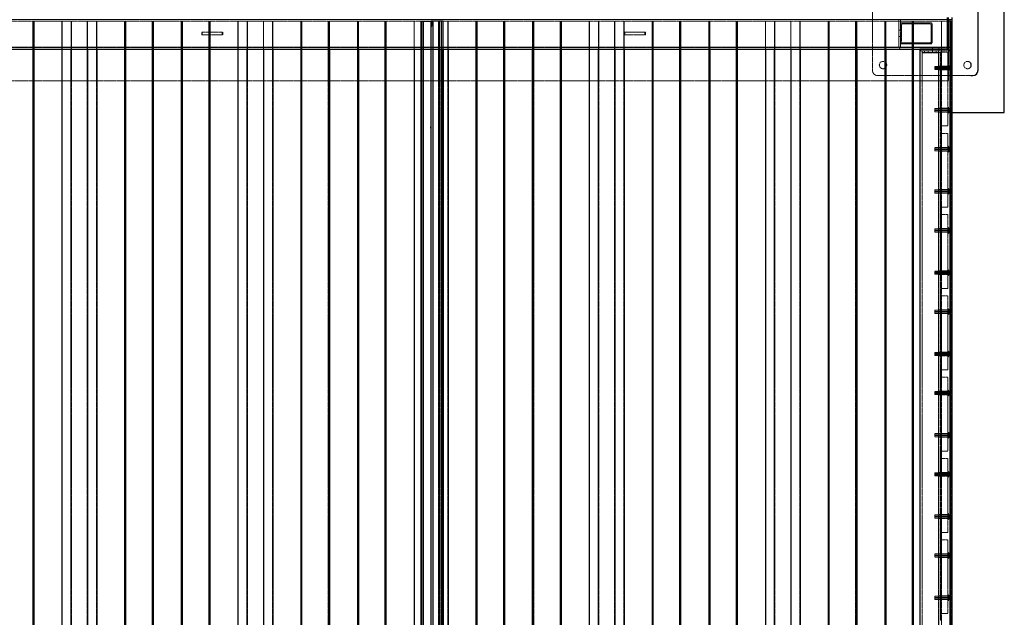
# Model space of a CAD drawing. Units: inches. Extents: x 6586 to 34023, y 14734 to 31800.
# Drawn here: x 24396 to 26261, y 21120 to 22253 of the extents above; entities that cross this region are included whole.
import ezdxf

# ---------------------------------------------------------------- set-up
doc = ezdxf.new("R2010")
doc.units = ezdxf.units.IN
doc.header["$MEASUREMENT"] = 0
doc.linetypes.add('HIDDEN', pattern=[0.375, 0.25, -0.125])

# ---------------------------------------------------------------- blocks, each defined once
blk = doc.blocks.new('A$C18237')
at = {"color": 7, "linetype": 'Continuous', "lineweight": 25}
for p, q in [((-0.2, 2210), (-0.2, 2510)), ((-49.8, 2290), (-49.8, 2430)), ((-107.8, 2386), (-107.8, 2390)), ((-105.8, 2386), (-105.8, 2390)), ((-99.8, 2390), (-99.8, 2386)), ((-107.8, 2334), (-107.8, 2386)), ((-105.8, 2386), (-105.8, 2334)), ((-99.8, 2386), (-99.8, 2334)), ((-107.8, 2330), (-107.8, 2334)), ((-105.8, 2332), (-107.8, 2330)), ((-105.8, 2330), (-105.8, 2334)), ((-99.8, 2334), (-99.8, 2330)), ((-6039.8, 2330), (-159.8, 2330)), ((-1839, 180), (-1839, 2330)), ((-1837.2, 180), (-1837.2, 2330)), ((-1784.4, 2330), (-1784.4, 180)), ((-1766.9, 180), (-1766.9, 2330)), ((-1735.9, 2330), (-1735.9, 180)), ((-1718.4, 2330), (-1718.4, 180)), ((-1665.7, 2330), (-1665.7, 180)), ((-1663.9, 2330), (-1663.9, 180)), ((-1613, 180), (-1613, 2330)), ((-1611.2, 180), (-1611.2, 2330)), ((-1558.4, 2330), (-1558.4, 180)), ((-1556.5, 2330), (-1556.5, 180)), ((-1505.7, 180), (-1505.7, 2330)), ((-1503.9, 180), (-1503.9, 2330)), ((-1451.1, 2330), (-1451.1, 180)), ((-1433.6, 180), (-1433.6, 2330)), ((-1402.6, 2330), (-1402.6, 180)), ((-1385.1, 2330), (-1385.1, 180)), ((-1332.4, 2330), (-1332.4, 180)), ((-1330.6, 2330), (-1330.6, 180)), ((-1279.7, 2330), (-1279.7, 180)), ((-1277.9, 2330), (-1277.9, 180)), ((-1225.1, 2330), (-1225.1, 180)), ((-1223.2, 2330), (-1223.2, 180)), ((-1172.4, 180), (-1172.4, 2330)), ((-1170.6, 180), (-1170.6, 2330)), ((-1117.8, 2330), (-1117.8, 180)), ((-1104.3, 2330), (-1104.3, 180)), ((-1101.2, 2330), (-1101.2, 180)), ((-1100.3, 2330), (-1100.3, 180)), ((-1070.7, 2330), (-1070.7, 180)), ((-1069.8, 2330), (-1069.8, 180)), ((-1065.8, 2330), (-1065.8, 180)), ((-1062.3, 2330), (-1062.3, 180)), ((-1053.2, 2330), (-1053.2, 180)), ((-1000.5, 2330), (-1000.5, 180)), ((-998.7, 2330), (-998.7, 180)), ((-947.8, 180), (-947.8, 2330)), ((-946, 180), (-946, 2330)), ((-893.2, 180), (-893.2, 2330)), ((-891.3, 180), (-891.3, 2330)), ((-840.5, 180), (-840.5, 2330)), ((-838.7, 180), (-838.7, 2330)), ((-785.9, 2330), (-785.9, 180)), ((-768.4, 180), (-768.4, 2330)), ((-737.4, 2330), (-737.4, 180)), ((-719.9, 2330), (-719.9, 180)), ((-667.2, 2330), (-667.2, 180)), ((-665.4, 2330), (-665.4, 180)), ((-614.5, 180), (-614.5, 2330)), ((-612.7, 180), (-612.7, 2330)), ((-559.9, 2330), (-559.9, 180)), ((-558, 2330), (-558, 180)), ((-507.2, 180), (-507.2, 2330)), ((-505.4, 180), (-505.4, 2330)), ((-452.6, 2330), (-452.6, 180)), ((-435.1, 180), (-435.1, 2330)), ((-404.1, 2330), (-404.1, 180)), ((-386.6, 2330), (-386.6, 180)), ((-333.9, 2330), (-333.9, 180)), ((-332.1, 2330), (-332.1, 180)), ((-281.2, 2330), (-281.2, 180)), ((-279.4, 2330), (-279.4, 180)), ((-226.6, 2330), (-226.6, 183)), ((-224.7, 2330), (-224.7, 183)), ((-173.9, 183), (-173.9, 2330)), ((-172.1, 183), (-172.1, 2330)), ((-103.6, 2330), (-159.8, 2330)), ((-159.8, 2330), (-159.8, 180)), ((-103.6, 2330), (-99.8, 2330)), ((-99.8, 2330), (-99.8, 180)), ((-63.8, 2280), (-59.8, 2280)), ((-100.2, 2210), (-0.2, 2210)), ((-1086.4, 2183), (-1086.4, 2180.6)), ((-1086.2, 2183), (-1086.4, 2183)), ((-1086.2, 2180.4), (-1086.2, 2183)), ((-1086.4, 2180.6), (-1086.2, 2180.4))]:
    blk.add_line(p, q, dxfattribs=at)
at = {"color": 7, "linetype": 'HIDDEN', "lineweight": 18}
for p, q in [((-249.8, 2430), (-249.8, 2290)), ((-6093.8, 2386), (-105.8, 2386)), ((-6091.8, 2386), (-107.8, 2386)), ((-1839, 2383), (-1889.8, 2383)), ((-1839.4, 2383), (-1839.4, 180)), ((-1839, 2330), (-1839, 2383)), ((-1839, 2383), (-1837.2, 2383)), ((-1837.6, 2383), (-1837.6, 180)), ((-1837.2, 2330), (-1837.2, 2383)), ((-1784.4, 2383), (-1837.2, 2383)), ((-1784.4, 2383), (-1784.4, 2330)), ((-1766.9, 2383), (-1784.4, 2383)), ((-1783.9, 2383), (-1783.9, 180)), ((-1766.9, 2330), (-1766.9, 2383)), ((-1766.9, 2383), (-1735.9, 2383)), ((-1766.4, 2383), (-1766.4, 180)), ((-1736.4, 180), (-1736.4, 2383)), ((-1735.9, 2383), (-1735.9, 2330)), ((-1718.4, 2383), (-1735.9, 2383)), ((-1718.9, 2383), (-1718.9, 180)), ((-1718.4, 2383), (-1718.4, 2330)), ((-1665.7, 2383), (-1718.4, 2383)), ((-1665.7, 2383), (-1665.7, 2330)), ((-1663.9, 2383), (-1665.7, 2383)), ((-1665.3, 2383), (-1665.3, 180)), ((-1663.9, 2383), (-1663.9, 2330)), ((-1613, 2383), (-1663.9, 2383)), ((-1663.4, 2383), (-1663.4, 180)), ((-1613.4, 2383), (-1613.4, 180)), ((-1613, 2330), (-1613, 2383)), ((-1613, 2383), (-1611.2, 2383)), ((-1611.6, 2383), (-1611.6, 180)), ((-1611.2, 2330), (-1611.2, 2383)), ((-1558.4, 2383), (-1611.2, 2383)), ((-1558.4, 2383), (-1558.4, 2330)), ((-1556.5, 2383), (-1558.4, 2383)), ((-1558, 2383), (-1558, 180)), ((-1556.5, 2383), (-1556.5, 2330)), ((-1505.7, 2383), (-1556.5, 2383)), ((-1556.1, 2383), (-1556.1, 180)), ((-1506.1, 2383), (-1506.1, 180)), ((-1505.7, 2330), (-1505.7, 2383)), ((-1505.7, 2383), (-1503.9, 2383)), ((-1504.3, 2383), (-1504.3, 180)), ((-1503.9, 2330), (-1503.9, 2383)), ((-1451.1, 2383), (-1503.9, 2383)), ((-1451.1, 2383), (-1451.1, 2330)), ((-1433.6, 2383), (-1451.1, 2383)), ((-1450.6, 2383), (-1450.6, 180)), ((-1433.6, 2330), (-1433.6, 2383)), ((-1433.6, 2383), (-1402.6, 2383)), ((-1433.1, 2383), (-1433.1, 180)), ((-1403.1, 180), (-1403.1, 2383)), ((-1402.6, 2383), (-1402.6, 2330)), ((-1385.1, 2383), (-1402.6, 2383)), ((-1385.6, 2383), (-1385.6, 180)), ((-1385.1, 2383), (-1385.1, 2330)), ((-1332.4, 2383), (-1385.1, 2383)), ((-1332.4, 2383), (-1332.4, 2330)), ((-1330.6, 2383), (-1332.4, 2383)), ((-1332, 2383), (-1332, 180)), ((-1330.6, 2383), (-1330.6, 2330)), ((-1279.7, 2383), (-1330.6, 2383)), ((-1330.1, 2383), (-1330.1, 180)), ((-1280.1, 2383), (-1280.1, 180)), ((-1279.7, 2383), (-1279.7, 2330)), ((-1279.7, 2383), (-1277.9, 2383)), ((-1278.3, 2383), (-1278.3, 180)), ((-1277.9, 2383), (-1277.9, 2330)), ((-1277.9, 2383), (-1225.1, 2383)), ((-1225.1, 2383), (-1225.1, 2330)), ((-1225.1, 2383), (-1223.2, 2383)), ((-1224.7, 2383), (-1224.7, 180)), ((-1223.2, 2383), (-1223.2, 2330)), ((-1172.4, 2383), (-1223.2, 2383)), ((-1222.8, 2383), (-1222.8, 180)), ((-1172.8, 2383), (-1172.8, 180)), ((-1172.4, 2330), (-1172.4, 2383)), ((-1172.4, 2383), (-1170.6, 2383)), ((-1171, 2383), (-1171, 180)), ((-1170.6, 2330), (-1170.6, 2383)), ((-1117.8, 2383), (-1170.6, 2383)), ((-1117.8, 2383), (-1117.8, 2330)), ((-1104.3, 2383), (-1117.8, 2383)), ((-1117.3, 2383), (-1117.3, 180)), ((-1104.3, 2383), (-1104.3, 2330)), ((-1101.2, 2383), (-1104.3, 2383)), ((-1103.7, 2383), (-1103.7, 180)), ((-1101.2, 2383), (-1101.2, 2330)), ((-1070.7, 2383), (-1101.2, 2383)), ((-1100.7, 2383), (-1100.7, 180)), ((-1100.3, 2383), (-1100.3, 2330)), ((-1084.8, 2383), (-1100.3, 2383)), ((-1099.8, 2383), (-1099.8, 180)), ((-1084.8, 2373), (-1084.8, 2383)), ((-1084.8, 2373), (-1083.8, 2373)), ((-1083.8, 2373), (-1083.8, 2383)), ((-1069.8, 2383), (-1083.8, 2383)), ((-1071.2, 2383), (-1071.2, 180)), ((-1070.7, 2383), (-1070.7, 2330)), ((-1070.4, 2383), (-1070.4, 180)), ((-1069.8, 2383), (-1069.8, 2330)), ((-1065.8, 2383), (-1069.8, 2383)), ((-1066.4, 2383), (-1066.4, 180)), ((-1065.8, 2383), (-1065.8, 2330)), ((-1062.3, 2383), (-1065.8, 2383)), ((-1062.9, 2383), (-1062.9, 180)), ((-1053.2, 2383), (-1062.3, 2383)), ((-1062.3, 2383), (-1062.3, 2330)), ((-1053.7, 2383), (-1053.7, 180)), ((-1053.2, 2383), (-1053.2, 2330)), ((-1000.5, 2383), (-1053.2, 2383)), ((-1000.5, 2383), (-1000.5, 2330)), ((-998.7, 2383), (-1000.5, 2383)), ((-1000.1, 2383), (-1000.1, 180)), ((-998.7, 2383), (-998.7, 2330)), ((-947.8, 2383), (-998.7, 2383)), ((-998.2, 2383), (-998.2, 180)), ((-948.2, 2383), (-948.2, 180)), ((-947.8, 2330), (-947.8, 2383)), ((-946, 2383), (-947.8, 2383)), ((-946.4, 2383), (-946.4, 180)), ((-946, 2330), (-946, 2383)), ((-893.2, 2383), (-946, 2383)), ((-893.2, 2330), (-893.2, 2383)), ((-891.3, 2383), (-893.2, 2383)), ((-892.8, 2383), (-892.8, 180)), ((-891.3, 2330), (-891.3, 2383)), ((-840.5, 2383), (-891.3, 2383)), ((-890.9, 2383), (-890.9, 180)), ((-840.9, 2383), (-840.9, 180)), ((-840.5, 2330), (-840.5, 2383)), ((-840.5, 2383), (-838.7, 2383)), ((-839.1, 2383), (-839.1, 180)), ((-838.7, 2330), (-838.7, 2383)), ((-785.9, 2383), (-838.7, 2383)), ((-785.9, 2383), (-785.9, 2330)), ((-768.4, 2383), (-785.9, 2383)), ((-785.4, 2383), (-785.4, 180)), ((-768.4, 2330), (-768.4, 2383)), ((-768.4, 2383), (-737.4, 2383)), ((-767.9, 2383), (-767.9, 180)), ((-737.9, 180), (-737.9, 2383)), ((-737.4, 2383), (-737.4, 2330)), ((-719.9, 2383), (-737.4, 2383)), ((-720.4, 2383), (-720.4, 180)), ((-719.9, 2383), (-719.9, 2330)), ((-667.2, 2383), (-719.9, 2383)), ((-667.2, 2383), (-667.2, 2330)), ((-665.4, 2383), (-667.2, 2383)), ((-666.8, 2383), (-666.8, 180)), ((-665.4, 2383), (-665.4, 2330)), ((-614.5, 2383), (-665.4, 2383)), ((-664.9, 2383), (-664.9, 180)), ((-614.9, 2383), (-614.9, 180)), ((-614.5, 2330), (-614.5, 2383)), ((-614.5, 2383), (-612.7, 2383)), ((-613.1, 2383), (-613.1, 180)), ((-612.7, 2330), (-612.7, 2383)), ((-559.9, 2383), (-612.7, 2383)), ((-559.9, 2383), (-559.9, 2330)), ((-558, 2383), (-559.9, 2383)), ((-559.5, 2383), (-559.5, 180)), ((-558, 2383), (-558, 2330)), ((-507.2, 2383), (-558, 2383)), ((-557.6, 2383), (-557.6, 180)), ((-507.6, 2383), (-507.6, 180)), ((-507.2, 2330), (-507.2, 2383)), ((-507.2, 2383), (-505.4, 2383)), ((-505.8, 2383), (-505.8, 180)), ((-505.4, 2330), (-505.4, 2383)), ((-452.6, 2383), (-505.4, 2383)), ((-452.6, 2383), (-452.6, 2330)), ((-435.1, 2383), (-452.6, 2383)), ((-452.1, 2383), (-452.1, 180)), ((-435.1, 2330), (-435.1, 2383)), ((-435.1, 2383), (-404.1, 2383)), ((-434.6, 2383), (-434.6, 180)), ((-404.6, 180), (-404.6, 2383)), ((-404.1, 2383), (-404.1, 2330)), ((-386.6, 2383), (-404.1, 2383)), ((-387.1, 2383), (-387.1, 180)), ((-386.6, 2383), (-386.6, 2330)), ((-333.9, 2383), (-386.6, 2383)), ((-333.9, 2383), (-333.9, 2330)), ((-332.1, 2383), (-333.9, 2383)), ((-333.5, 2383), (-333.5, 180)), ((-332.1, 2383), (-332.1, 2330)), ((-281.2, 2383), (-332.1, 2383)), ((-331.6, 2383), (-331.6, 180)), ((-281.6, 2383), (-281.6, 180)), ((-281.2, 2383), (-281.2, 2330)), ((-281.2, 2383), (-279.4, 2383)), ((-279.8, 2383), (-279.8, 180)), ((-279.4, 2383), (-279.4, 2330)), ((-279.4, 2383), (-226.6, 2383)), ((-226.6, 2383), (-226.6, 2330)), ((-226.6, 2383), (-224.7, 2383)), ((-226.2, 2383), (-226.2, 183)), ((-224.7, 2383), (-224.7, 2330)), ((-173.9, 2383), (-224.7, 2383)), ((-224.3, 2383), (-224.3, 183)), ((-199.8, 2334), (-199.8, 2386)), ((-196.8, 2378), (-196.8, 2386)), ((-196.8, 2378), (-196.8, 2342)), ((-196.8, 2344), (-196.8, 2376)), ((-195, 2366.5), (-196.8, 2368.3)), ((-138.8, 2380), (-194.8, 2380)), ((-194.8, 2344), (-194.8, 2376)), ((-192.8, 2380), (-140.8, 2380)), ((-192.8, 2378), (-140.8, 2378)), ((-174.3, 2383), (-174.3, 183)), ((-173.9, 2330), (-173.9, 2383)), ((-173.9, 2383), (-172.1, 2383)), ((-172.5, 2383), (-172.5, 183)), ((-172.1, 2330), (-172.1, 2383)), ((-119.3, 2383), (-172.1, 2383)), ((-138.8, 2376), (-138.8, 2344)), ((-136.8, 2342), (-136.8, 2378)), ((-136.8, 2376), (-136.8, 2344)), ((-101.8, 2383), (-119.3, 2383)), ((-119.3, 2383), (-119.3, 180)), ((-118.8, 2383), (-118.8, 180)), ((-107.8, 2386), (-105.8, 2386)), ((-105.8, 2386), (-99.8, 2386)), ((-102.8, 2386), (-102.8, 2334)), ((-99.8, 2380), (-102.8, 2380)), ((-99.8, 2383), (-101.8, 2383)), ((-101.8, 2383), (-101.8, 183)), ((-101.3, 2383), (-101.3, 183)), ((-1519.8, 2357.5), (-1519.8, 2362.5)), ((-1519.8, 2362.5), (-1518.8, 2362.5)), ((-1518.8, 2357.5), (-1519.8, 2357.5)), ((-1518.8, 2362.5), (-1480.8, 2362.5)), ((-1518.8, 2362.5), (-1518.8, 2357.5)), ((-1480.8, 2357.5), (-1518.8, 2357.5)), ((-1480.8, 2362.5), (-1479.8, 2362.5)), ((-1480.8, 2357.5), (-1480.8, 2362.5)), ((-1479.8, 2357.5), (-1480.8, 2357.5)), ((-1479.8, 2362.5), (-1479.8, 2357.5)), ((-719.8, 2357.5), (-719.8, 2362.5)), ((-719.8, 2362.5), (-718.8, 2362.5)), ((-718.8, 2357.5), (-719.8, 2357.5)), ((-718.8, 2362.5), (-680.8, 2362.5)), ((-718.8, 2362.5), (-718.8, 2357.5)), ((-680.8, 2357.5), (-718.8, 2357.5)), ((-680.8, 2362.5), (-679.8, 2362.5)), ((-680.8, 2357.5), (-680.8, 2362.5)), ((-679.8, 2357.5), (-680.8, 2357.5)), ((-679.8, 2362.5), (-679.8, 2357.5)), ((-196.8, 2366), (-199.8, 2366)), ((-196.8, 2354), (-199.8, 2354)), ((-196.8, 2351.6), (-195, 2353.4)), ((-195, 2353.4), (-195, 2366.5)), ((-194.8, 2366.5), (-195, 2366.5)), ((-195, 2353.4), (-194.8, 2353.4)), ((-99.8, 2333.8), (-6099.8, 2333.8)), ((-6093.8, 2334), (-105.8, 2334)), ((-6093.8, 2333), (-105.8, 2333)), ((-6091.8, 2334), (-107.8, 2334)), ((-196.8, 2334), (-196.8, 2342)), ((-194.8, 2340), (-138.8, 2340)), ((-140.8, 2342), (-192.8, 2342)), ((-140.8, 2340), (-192.8, 2340)), ((-135.8, 2333), (-135.8, 2330)), ((-123.8, 2330), (-123.8, 2333)), ((-105.8, 2334), (-107.8, 2334)), ((-99.8, 2334), (-105.8, 2334)), ((-105.8, 2333), (-99.8, 2333)), ((-102.8, 2340), (-99.8, 2340)), ((-6093.8, 2329.2), (-105.8, 2329.2)), ((-158.8, 2327), (-159.8, 2327)), ((-158.8, 2330), (-158.8, 2327)), ((-158.8, 2327), (-103.8, 2327)), ((-155.8, 2327), (-155.8, 2324)), ((-155.8, 2324), (-124.8, 2324)), ((-155.8, 2324), (-155.8, 2323)), ((-155.8, 2323), (-124.8, 2323)), ((-155.8, 2323), (-155.8, 184)), ((-151.3, 2327), (-151.3, 2324)), ((-144.3, 2327), (-144.3, 2324)), ((-136.3, 2327), (-136.3, 2324)), ((-135.8, 2330), (-135.8, 2327)), ((-129.3, 2327), (-129.3, 2324)), ((-124.8, 2327), (-124.8, 2324)), ((-124.8, 2323), (-124.8, 2324)), ((-124.8, 2324), (-120.8, 2324)), ((-124.8, 2323), (-124.8, 180)), ((-123.8, 2327), (-123.8, 2330)), ((-123.8, 2324), (-123.8, 180)), ((-120.8, 2324.5), (-106.8, 2324.5)), ((-120.8, 2184.5), (-120.8, 2324.5)), ((-106.8, 2324.5), (-106.8, 2184.5)), ((-105.8, 2330), (-105.8, 2329.2)), ((-105.8, 2329.2), (-105.8, 2270)), ((-103.8, 2327), (-103.8, 2330)), ((-102.8, 2327), (-103.8, 2327)), ((-103.6, 180), (-103.6, 2330)), ((-102.8, 2330), (-102.8, 180)), ((-131.8, 2291.5), (-131.8, 2297.5)), ((-106.8, 2297.5), (-131.8, 2297.5)), ((-104.5, 2295.2), (-131.8, 2295.2)), ((-131.8, 2293.7), (-104.5, 2293.7)), ((-120.8, 2298), (-123.8, 2298)), ((-106.8, 2298), (-120.8, 2298)), ((-105.9, 2300), (-106.7, 2300)), ((-106.7, 2300), (-106.7, 2289)), ((-105.9, 2300), (-105.9, 2289)), ((-105.8, 2299.9), (-105.8, 2289)), ((-104.5, 2293.7), (-104.5, 2295.2)), ((-104.4, 2293.6), (-104.4, 2295.3)), ((-104.4, 2295.3), (-104.4, 2293.6)), ((-239.8, 2280), (-63.8, 2280)), ((-131.8, 2291.5), (-106.8, 2291.5)), ((-123.8, 2291), (-120.8, 2291)), ((-120.8, 2291), (-106.8, 2291)), ((-106.7, 2289), (-105.9, 2289)), ((-6093.8, 2270), (-105.8, 2270)), ((-105.9, 2220), (-106.7, 2220)), ((-106.7, 2220), (-106.7, 2209)), ((-105.9, 2220), (-105.9, 2209)), ((-105.8, 2219.9), (-105.8, 2209)), ((-131.8, 2211.5), (-131.8, 2217.5)), ((-106.8, 2217.5), (-131.8, 2217.5)), ((-104.5, 2215.2), (-131.8, 2215.2)), ((-131.8, 2213.7), (-104.5, 2213.7)), ((-131.8, 2211.5), (-106.8, 2211.5)), ((-120.8, 2218), (-123.8, 2218)), ((-123.8, 2211), (-120.8, 2211)), ((-106.8, 2218), (-120.8, 2218)), ((-120.8, 2211), (-106.8, 2211)), ((-106.7, 2209), (-105.9, 2209)), ((-104.5, 2213.7), (-104.5, 2215.2)), ((-104.4, 2213.6), (-104.4, 2215.3)), ((-104.4, 2215.3), (-104.4, 2213.6)), ((-120.8, 2184.5), (-120.8, 2170.5)), ((-106.8, 2184.5), (-120.8, 2184.5)), ((-120.8, 2170.5), (-106.8, 2170.5)), ((-120.8, 2030.5), (-120.8, 2170.5)), ((-106.8, 2170.5), (-106.8, 2030.5)), ((-120.8, 2144), (-123.8, 2144)), ((-106.8, 2144), (-120.8, 2144)), ((-105.9, 2146), (-106.7, 2146)), ((-106.7, 2146), (-106.7, 2135)), ((-105.9, 2146), (-105.9, 2135)), ((-105.8, 2145.9), (-105.8, 2135)), ((-131.8, 2137.5), (-131.8, 2143.5)), ((-106.8, 2143.5), (-131.8, 2143.5)), ((-104.5, 2141.2), (-131.8, 2141.2)), ((-131.8, 2139.7), (-104.5, 2139.7)), ((-131.8, 2137.5), (-106.8, 2137.5)), ((-123.8, 2137), (-120.8, 2137)), ((-120.8, 2137), (-106.8, 2137)), ((-106.7, 2135), (-105.9, 2135)), ((-104.5, 2139.7), (-104.5, 2141.2)), ((-104.4, 2139.6), (-104.4, 2141.3)), ((-104.4, 2141.3), (-104.4, 2139.6)), ((-131.8, 2057.5), (-131.8, 2063.5)), ((-106.8, 2063.5), (-131.8, 2063.5)), ((-104.5, 2061.2), (-131.8, 2061.2)), ((-131.8, 2059.7), (-104.5, 2059.7)), ((-131.8, 2057.5), (-106.8, 2057.5)), ((-120.8, 2064), (-123.8, 2064)), ((-123.8, 2057), (-120.8, 2057)), ((-106.8, 2064), (-120.8, 2064)), ((-120.8, 2057), (-106.8, 2057)), ((-105.9, 2066), (-106.7, 2066)), ((-106.7, 2066), (-106.7, 2055)), ((-106.7, 2055), (-105.9, 2055)), ((-105.9, 2066), (-105.9, 2055)), ((-105.8, 2065.9), (-105.8, 2055)), ((-104.5, 2059.7), (-104.5, 2061.2)), ((-104.4, 2059.6), (-104.4, 2061.3)), ((-104.4, 2061.3), (-104.4, 2059.6)), ((-120.8, 2030.5), (-120.8, 2016.5)), ((-106.8, 2030.5), (-120.8, 2030.5)), ((-120.8, 1876.5), (-120.8, 2016.5)), ((-120.8, 2016.5), (-106.8, 2016.5)), ((-106.8, 2016.5), (-106.8, 1876.5)), ((-131.8, 1983.5), (-131.8, 1989.5)), ((-106.8, 1989.5), (-131.8, 1989.5)), ((-104.5, 1987.2), (-131.8, 1987.2)), ((-131.8, 1985.7), (-104.5, 1985.7)), ((-131.8, 1983.5), (-106.8, 1983.5)), ((-120.8, 1990), (-123.8, 1990)), ((-123.8, 1983), (-120.8, 1983)), ((-106.8, 1990), (-120.8, 1990)), ((-120.8, 1983), (-106.8, 1983)), ((-105.9, 1992), (-106.7, 1992)), ((-106.7, 1992), (-106.7, 1981)), ((-106.7, 1981), (-105.9, 1981)), ((-105.9, 1992), (-105.9, 1981)), ((-105.8, 1991.9), (-105.8, 1981)), ((-104.5, 1985.7), (-104.5, 1987.2)), ((-104.4, 1985.6), (-104.4, 1987.3)), ((-104.4, 1987.3), (-104.4, 1985.6)), ((-131.8, 1903.5), (-131.8, 1909.5)), ((-106.8, 1909.5), (-131.8, 1909.5)), ((-104.5, 1907.2), (-131.8, 1907.2)), ((-131.8, 1905.7), (-104.5, 1905.7)), ((-131.8, 1903.5), (-106.8, 1903.5)), ((-120.8, 1910), (-123.8, 1910)), ((-123.8, 1903), (-120.8, 1903)), ((-106.8, 1910), (-120.8, 1910)), ((-120.8, 1903), (-106.8, 1903)), ((-105.9, 1912), (-106.7, 1912)), ((-106.7, 1912), (-106.7, 1901)), ((-105.9, 1912), (-105.9, 1901)), ((-105.8, 1911.9), (-105.8, 1901)), ((-104.5, 1905.7), (-104.5, 1907.2)), ((-104.4, 1905.6), (-104.4, 1907.3)), ((-104.4, 1907.3), (-104.4, 1905.6)), ((-106.7, 1901), (-105.9, 1901)), ((-120.8, 1876.5), (-120.8, 1862.5)), ((-106.8, 1876.5), (-120.8, 1876.5)), ((-120.8, 1722.5), (-120.8, 1862.5)), ((-120.8, 1862.5), (-106.8, 1862.5)), ((-106.8, 1862.5), (-106.8, 1722.5)), ((-131.8, 1829.5), (-131.8, 1835.5)), ((-106.8, 1835.5), (-131.8, 1835.5)), ((-104.5, 1833.2), (-131.8, 1833.2)), ((-131.8, 1831.7), (-104.5, 1831.7)), ((-131.8, 1829.5), (-106.8, 1829.5)), ((-120.8, 1836), (-123.8, 1836)), ((-123.8, 1829), (-120.8, 1829)), ((-106.8, 1836), (-120.8, 1836)), ((-120.8, 1829), (-106.8, 1829)), ((-105.9, 1838), (-106.7, 1838)), ((-106.7, 1838), (-106.7, 1827)), ((-105.9, 1838), (-105.9, 1827)), ((-105.8, 1837.9), (-105.8, 1827)), ((-104.5, 1831.7), (-104.5, 1833.2)), ((-104.4, 1831.6), (-104.4, 1833.3)), ((-104.4, 1833.3), (-104.4, 1831.6)), ((-106.7, 1827), (-105.9, 1827)), ((-131.8, 1749.5), (-131.8, 1755.5)), ((-106.8, 1755.5), (-131.8, 1755.5)), ((-104.5, 1753.2), (-131.8, 1753.2)), ((-120.8, 1756), (-123.8, 1756)), ((-106.8, 1756), (-120.8, 1756)), ((-105.9, 1758), (-106.7, 1758)), ((-106.7, 1758), (-106.7, 1747)), ((-105.9, 1758), (-105.9, 1747)), ((-105.8, 1757.9), (-105.8, 1747)), ((-104.5, 1751.7), (-104.5, 1753.2)), ((-104.4, 1751.6), (-104.4, 1753.3)), ((-104.4, 1753.3), (-104.4, 1751.6)), ((-131.8, 1751.7), (-104.5, 1751.7)), ((-131.8, 1749.5), (-106.8, 1749.5)), ((-123.8, 1749), (-120.8, 1749)), ((-120.8, 1749), (-106.8, 1749)), ((-106.7, 1747), (-105.9, 1747)), ((-120.8, 1722.5), (-120.8, 1708.5)), ((-106.8, 1722.5), (-120.8, 1722.5)), ((-120.8, 1568.5), (-120.8, 1708.5)), ((-120.8, 1708.5), (-106.8, 1708.5)), ((-106.8, 1708.5), (-106.8, 1568.5)), ((-131.8, 1675.5), (-131.8, 1681.5)), ((-106.8, 1681.5), (-131.8, 1681.5)), ((-104.5, 1679.2), (-131.8, 1679.2)), ((-120.8, 1682), (-123.8, 1682)), ((-106.8, 1682), (-120.8, 1682)), ((-105.9, 1684), (-106.7, 1684)), ((-106.7, 1684), (-106.7, 1673)), ((-105.9, 1684), (-105.9, 1673)), ((-105.8, 1683.9), (-105.8, 1673)), ((-104.5, 1677.7), (-104.5, 1679.2)), ((-104.4, 1677.6), (-104.4, 1679.3)), ((-104.4, 1679.3), (-104.4, 1677.6)), ((-131.8, 1677.7), (-104.5, 1677.7)), ((-131.8, 1675.5), (-106.8, 1675.5)), ((-123.8, 1675), (-120.8, 1675)), ((-120.8, 1675), (-106.8, 1675)), ((-106.7, 1673), (-105.9, 1673)), ((-105.9, 1604), (-106.7, 1604)), ((-106.7, 1604), (-106.7, 1593)), ((-105.9, 1604), (-105.9, 1593)), ((-105.8, 1603.9), (-105.8, 1593)), ((-131.8, 1595.5), (-131.8, 1601.5)), ((-106.8, 1601.5), (-131.8, 1601.5)), ((-104.5, 1599.2), (-131.8, 1599.2)), ((-131.8, 1597.7), (-104.5, 1597.7)), ((-131.8, 1595.5), (-106.8, 1595.5)), ((-120.8, 1602), (-123.8, 1602)), ((-123.8, 1595), (-120.8, 1595)), ((-106.8, 1602), (-120.8, 1602)), ((-120.8, 1595), (-106.8, 1595)), ((-106.7, 1593), (-105.9, 1593)), ((-104.5, 1597.7), (-104.5, 1599.2)), ((-104.4, 1597.6), (-104.4, 1599.3)), ((-104.4, 1599.3), (-104.4, 1597.6)), ((-120.8, 1568.5), (-120.8, 1554.5)), ((-106.8, 1568.5), (-120.8, 1568.5)), ((-120.8, 1554.5), (-106.8, 1554.5)), ((-120.8, 1414.5), (-120.8, 1554.5)), ((-106.8, 1554.5), (-106.8, 1414.5)), ((-105.9, 1530), (-106.7, 1530)), ((-106.7, 1530), (-106.7, 1519)), ((-105.9, 1530), (-105.9, 1519)), ((-105.8, 1529.9), (-105.8, 1519)), ((-131.8, 1521.5), (-131.8, 1527.5)), ((-106.8, 1527.5), (-131.8, 1527.5)), ((-104.5, 1525.2), (-131.8, 1525.2)), ((-131.8, 1523.7), (-104.5, 1523.7)), ((-131.8, 1521.5), (-106.8, 1521.5)), ((-120.8, 1528), (-123.8, 1528)), ((-123.8, 1521), (-120.8, 1521)), ((-106.8, 1528), (-120.8, 1528)), ((-120.8, 1521), (-106.8, 1521)), ((-106.7, 1519), (-105.9, 1519)), ((-104.5, 1523.7), (-104.5, 1525.2)), ((-104.4, 1523.6), (-104.4, 1525.3)), ((-104.4, 1525.3), (-104.4, 1523.6)), ((-131.8, 1441.5), (-131.8, 1447.5)), ((-106.8, 1447.5), (-131.8, 1447.5)), ((-104.5, 1445.2), (-131.8, 1445.2)), ((-131.8, 1443.7), (-104.5, 1443.7)), ((-131.8, 1441.5), (-106.8, 1441.5)), ((-120.8, 1448), (-123.8, 1448)), ((-123.8, 1441), (-120.8, 1441)), ((-106.8, 1448), (-120.8, 1448)), ((-120.8, 1441), (-106.8, 1441)), ((-105.9, 1450), (-106.7, 1450)), ((-106.7, 1450), (-106.7, 1439)), ((-106.7, 1439), (-105.9, 1439)), ((-105.9, 1450), (-105.9, 1439)), ((-105.8, 1449.9), (-105.8, 1439)), ((-104.5, 1443.7), (-104.5, 1445.2)), ((-104.4, 1443.6), (-104.4, 1445.3)), ((-104.4, 1445.3), (-104.4, 1443.6)), ((-120.8, 1414.5), (-120.8, 1400.5)), ((-106.8, 1414.5), (-120.8, 1414.5)), ((-120.8, 1260.5), (-120.8, 1400.5)), ((-120.8, 1400.5), (-106.8, 1400.5)), ((-106.8, 1400.5), (-106.8, 1260.5)), ((-131.8, 1367.5), (-131.8, 1373.5)), ((-106.8, 1373.5), (-131.8, 1373.5)), ((-104.5, 1371.2), (-131.8, 1371.2)), ((-131.8, 1369.7), (-104.5, 1369.7)), ((-131.8, 1367.5), (-106.8, 1367.5)), ((-120.8, 1374), (-123.8, 1374)), ((-123.8, 1367), (-120.8, 1367)), ((-106.8, 1374), (-120.8, 1374)), ((-120.8, 1367), (-106.8, 1367)), ((-105.9, 1376), (-106.7, 1376)), ((-106.7, 1376), (-106.7, 1365)), ((-106.7, 1365), (-105.9, 1365)), ((-105.9, 1376), (-105.9, 1365)), ((-105.8, 1375.9), (-105.8, 1365)), ((-104.5, 1369.7), (-104.5, 1371.2)), ((-104.4, 1369.6), (-104.4, 1371.3)), ((-104.4, 1371.3), (-104.4, 1369.6)), ((-131.8, 1287.5), (-131.8, 1293.5)), ((-106.8, 1293.5), (-131.8, 1293.5)), ((-104.5, 1291.2), (-131.8, 1291.2)), ((-131.8, 1289.7), (-104.5, 1289.7)), ((-131.8, 1287.5), (-106.8, 1287.5)), ((-120.8, 1294), (-123.8, 1294)), ((-123.8, 1287), (-120.8, 1287)), ((-106.8, 1294), (-120.8, 1294)), ((-120.8, 1287), (-106.8, 1287)), ((-105.9, 1296), (-106.7, 1296)), ((-106.7, 1296), (-106.7, 1285)), ((-105.9, 1296), (-105.9, 1285)), ((-105.8, 1295.9), (-105.8, 1285)), ((-104.5, 1289.7), (-104.5, 1291.2)), ((-104.4, 1289.6), (-104.4, 1291.3)), ((-104.4, 1291.3), (-104.4, 1289.6)), ((-106.7, 1285), (-105.9, 1285)), ((-120.8, 1260.5), (-120.8, 1246.5)), ((-106.8, 1260.5), (-120.8, 1260.5))]:
    blk.add_line(p, q, dxfattribs=at)
at = {"color": 8, "linetype": 'Continuous', "lineweight": 18}
for p, q in [((-6091.8, 2386), (-107.8, 2386)), ((-107.8, 2386), (-105.8, 2386)), ((-99.8, 2386), (-105.8, 2386)), ((-6091.8, 2334), (-107.8, 2334)), ((-105.8, 2334), (-107.8, 2334)), ((-105.8, 2334), (-99.8, 2334)), ((-103.6, 2330), (-103.6, 180))]:
    blk.add_line(p, q, dxfattribs=at)
at = {"color": 7, "linetype": 'Continuous'}
for p, q in [((-1104.3, 2383), (-1081.3, 2383)), ((-1104.3, 180), (-1104.3, 2383)), ((-1062.3, 2383), (-1085.3, 2383)), ((-1085.3, 180), (-1085.3, 2383)), ((-1081.3, 180), (-1081.3, 2383)), ((-1062.3, 180), (-1062.3, 2383))]:
    blk.add_line(p, q, dxfattribs=at)
at = {"color": 7, "linetype": 'HIDDEN', "lineweight": 18}
blk.add_circle((-229.8, 2300), 7, dxfattribs=at)
for centre, radius, start, end in [((-194.8, 2378), 2, 90, 180), ((-192.8, 2376), 4, 90, 180), ((-192.8, 2376), 2, 90, 180), ((-140.8, 2376), 4, 0, 90), ((-140.8, 2376), 2, 0, 90), ((-138.8, 2378), 2, 0, 90), ((-195.8, 2334), 4, 180, 270), ((-192.8, 2344), 4, 180, 270), ((-194.8, 2342), 2, 180, 270), ((-195.8, 2334), 1, 180, 270), ((-192.8, 2344), 2, 180, 270), ((-140.8, 2344), 4, 270, 0), ((-140.8, 2344), 2, 270, 0), ((-138.8, 2342), 2, 270, 0), ((-103.8, 2334), 4, 270, 0), ((-103.8, 2334), 1, 270, 0), ((-106.7, 2299.9), 0.1, 90, 180), ((-105.9, 2299.9), 0.1, 27.5246, 90), ((-118.2, 2293.5), 14, 7.7465, 27.5246), ((-118.2, 2295.5), 14, 332.4754, 352.2535), ((-104.5, 2295.3), 0.1, 270, 0), ((-104.5, 2293.6), 0.1, 0, 90), ((-104.5, 2295.3), 0.1, 0, 7.7465), ((-104.5, 2293.6), 0.1, 352.2535, 0), ((-69.8, 2300), 7, 90, 329.0199), ((-69.8, 2300), 7, 30.9801, 90), ((-239.8, 2290), 10, 180, 270), ((-106.7, 2289.1), 0.1, 180, 270), ((-105.9, 2289.1), 0.1, 270, 332.4754), ((-106.7, 2219.9), 0.1, 90, 180), ((-105.9, 2219.9), 0.1, 27.5246, 90), ((-118.2, 2213.5), 14, 7.7465, 27.5246), ((-106.7, 2209.1), 0.1, 180, 270), ((-105.9, 2209.1), 0.1, 270, 332.4754), ((-118.2, 2215.5), 14, 332.4754, 352.2535), ((-104.5, 2215.3), 0.1, 270, 0), ((-104.5, 2213.6), 0.1, 0, 90), ((-104.5, 2215.3), 0.1, 0, 7.7465), ((-104.5, 2213.6), 0.1, 352.2535, 0), ((-106.7, 2145.9), 0.1, 90, 180), ((-105.9, 2145.9), 0.1, 27.5246, 90), ((-118.2, 2139.5), 14, 7.7465, 27.5246), ((-106.7, 2135.1), 0.1, 180, 270), ((-105.9, 2135.1), 0.1, 270, 332.4754), ((-118.2, 2141.5), 14, 332.4754, 352.2535), ((-104.5, 2141.3), 0.1, 270, 0), ((-104.5, 2139.6), 0.1, 0, 90), ((-104.5, 2141.3), 0.1, 0, 7.7465), ((-104.5, 2139.6), 0.1, 352.2535, 0), ((-106.7, 2065.9), 0.1, 90, 180), ((-106.7, 2055.1), 0.1, 180, 270), ((-105.9, 2065.9), 0.1, 27.5246, 90), ((-105.9, 2055.1), 0.1, 270, 332.4754), ((-118.2, 2059.5), 14, 7.7465, 27.5246), ((-118.2, 2061.5), 14, 332.4754, 352.2535), ((-104.5, 2061.3), 0.1, 270, 0), ((-104.5, 2059.6), 0.1, 0, 90), ((-104.5, 2061.3), 0.1, 0, 7.7465), ((-104.5, 2059.6), 0.1, 352.2535, 0), ((-106.7, 1991.9), 0.1, 90, 180), ((-106.7, 1981.1), 0.1, 180, 270), ((-105.9, 1991.9), 0.1, 27.5246, 90), ((-105.9, 1981.1), 0.1, 270, 332.4754), ((-118.2, 1985.5), 14, 7.7465, 27.5246), ((-118.2, 1987.5), 14, 332.4754, 352.2535), ((-104.5, 1987.3), 0.1, 270, 0), ((-104.5, 1985.6), 0.1, 0, 90), ((-104.5, 1987.3), 0.1, 0, 7.7465), ((-104.5, 1985.6), 0.1, 352.2535, 0), ((-106.7, 1911.9), 0.1, 90, 180), ((-105.9, 1911.9), 0.1, 27.5246, 90), ((-118.2, 1905.5), 14, 7.7465, 27.5246), ((-118.2, 1907.5), 14, 332.4754, 352.2535), ((-104.5, 1907.3), 0.1, 270, 0), ((-104.5, 1905.6), 0.1, 0, 90), ((-104.5, 1907.3), 0.1, 0, 7.7465), ((-104.5, 1905.6), 0.1, 352.2535, 0), ((-106.7, 1901.1), 0.1, 180, 270), ((-105.9, 1901.1), 0.1, 270, 332.4754), ((-106.7, 1837.9), 0.1, 90, 180), ((-106.7, 1827.1), 0.1, 180, 270), ((-105.9, 1837.9), 0.1, 27.5246, 90), ((-105.9, 1827.1), 0.1, 270, 332.4754), ((-118.2, 1831.5), 14, 7.7465, 27.5246), ((-118.2, 1833.5), 14, 332.4754, 352.2535), ((-104.5, 1833.3), 0.1, 270, 0), ((-104.5, 1831.6), 0.1, 0, 90), ((-104.5, 1833.3), 0.1, 0, 7.7465), ((-104.5, 1831.6), 0.1, 352.2535, 0), ((-106.7, 1757.9), 0.1, 90, 180), ((-105.9, 1757.9), 0.1, 27.5246, 90), ((-118.2, 1751.5), 14, 7.7465, 27.5246), ((-104.5, 1753.3), 0.1, 270, 0), ((-104.5, 1753.3), 0.1, 0, 7.7465), ((-106.7, 1747.1), 0.1, 180, 270), ((-105.9, 1747.1), 0.1, 270, 332.4754), ((-118.2, 1753.5), 14, 332.4754, 352.2535), ((-104.5, 1751.6), 0.1, 0, 90), ((-104.5, 1751.6), 0.1, 352.2535, 0), ((-106.7, 1683.9), 0.1, 90, 180), ((-105.9, 1683.9), 0.1, 27.5246, 90), ((-118.2, 1677.5), 14, 7.7465, 27.5246), ((-104.5, 1679.3), 0.1, 270, 0), ((-104.5, 1679.3), 0.1, 0, 7.7465), ((-106.7, 1673.1), 0.1, 180, 270), ((-105.9, 1673.1), 0.1, 270, 332.4754), ((-118.2, 1679.5), 14, 332.4754, 352.2535), ((-104.5, 1677.6), 0.1, 0, 90), ((-104.5, 1677.6), 0.1, 352.2535, 0), ((-106.7, 1603.9), 0.1, 90, 180), ((-105.9, 1603.9), 0.1, 27.5246, 90), ((-118.2, 1597.5), 14, 7.7465, 27.5246), ((-106.7, 1593.1), 0.1, 180, 270), ((-105.9, 1593.1), 0.1, 270, 332.4754), ((-118.2, 1599.5), 14, 332.4754, 352.2535), ((-104.5, 1599.3), 0.1, 270, 0), ((-104.5, 1597.6), 0.1, 0, 90), ((-104.5, 1599.3), 0.1, 0, 7.7465), ((-104.5, 1597.6), 0.1, 352.2535, 0), ((-106.7, 1529.9), 0.1, 90, 180), ((-105.9, 1529.9), 0.1, 27.5246, 90), ((-118.2, 1523.5), 14, 7.7465, 27.5246), ((-106.7, 1519.1), 0.1, 180, 270), ((-105.9, 1519.1), 0.1, 270, 332.4754), ((-118.2, 1525.5), 14, 332.4754, 352.2535), ((-104.5, 1525.3), 0.1, 270, 0), ((-104.5, 1523.6), 0.1, 0, 90), ((-104.5, 1525.3), 0.1, 0, 7.7465), ((-104.5, 1523.6), 0.1, 352.2535, 0), ((-106.7, 1449.9), 0.1, 90, 180), ((-106.7, 1439.1), 0.1, 180, 270), ((-105.9, 1449.9), 0.1, 27.5246, 90), ((-105.9, 1439.1), 0.1, 270, 332.4754), ((-118.2, 1443.5), 14, 7.7465, 27.5246), ((-118.2, 1445.5), 14, 332.4754, 352.2535), ((-104.5, 1445.3), 0.1, 270, 0), ((-104.5, 1443.6), 0.1, 0, 90), ((-104.5, 1445.3), 0.1, 0, 7.7465), ((-104.5, 1443.6), 0.1, 352.2535, 0), ((-106.7, 1375.9), 0.1, 90, 180), ((-106.7, 1365.1), 0.1, 180, 270), ((-105.9, 1375.9), 0.1, 27.5246, 90), ((-105.9, 1365.1), 0.1, 270, 332.4754), ((-118.2, 1369.5), 14, 7.7465, 27.5246), ((-118.2, 1371.5), 14, 332.4754, 352.2535), ((-104.5, 1371.3), 0.1, 270, 0), ((-104.5, 1369.6), 0.1, 0, 90), ((-104.5, 1371.3), 0.1, 0, 7.7465), ((-104.5, 1369.6), 0.1, 352.2535, 0), ((-106.7, 1295.9), 0.1, 90, 180), ((-105.9, 1295.9), 0.1, 27.5246, 90), ((-118.2, 1289.5), 14, 7.7465, 27.5246), ((-118.2, 1291.5), 14, 332.4754, 352.2535), ((-104.5, 1291.3), 0.1, 270, 0), ((-104.5, 1289.6), 0.1, 0, 90), ((-104.5, 1291.3), 0.1, 0, 7.7465), ((-104.5, 1289.6), 0.1, 352.2535, 0), ((-106.7, 1285.1), 0.1, 180, 270), ((-105.9, 1285.1), 0.1, 270, 332.4754)]:
    blk.add_arc(centre, radius, start, end, dxfattribs=at)
at = {"color": 7, "linetype": 'Continuous', "lineweight": 25}
for centre, radius, start, end in [((-69.8, 2300), 7, 329.0199, 30.9801), ((-59.8, 2290), 10, 270, 0)]:
    blk.add_arc(centre, radius, start, end, dxfattribs=at)

msp = doc.modelspace()

# ---------------------------------------------------------------- block references
at = {"color": 1}
msp.add_blockref('A$C18237', (26260.7, 19866.8), dxfattribs=at)

doc.saveas('drawing.dxf')
